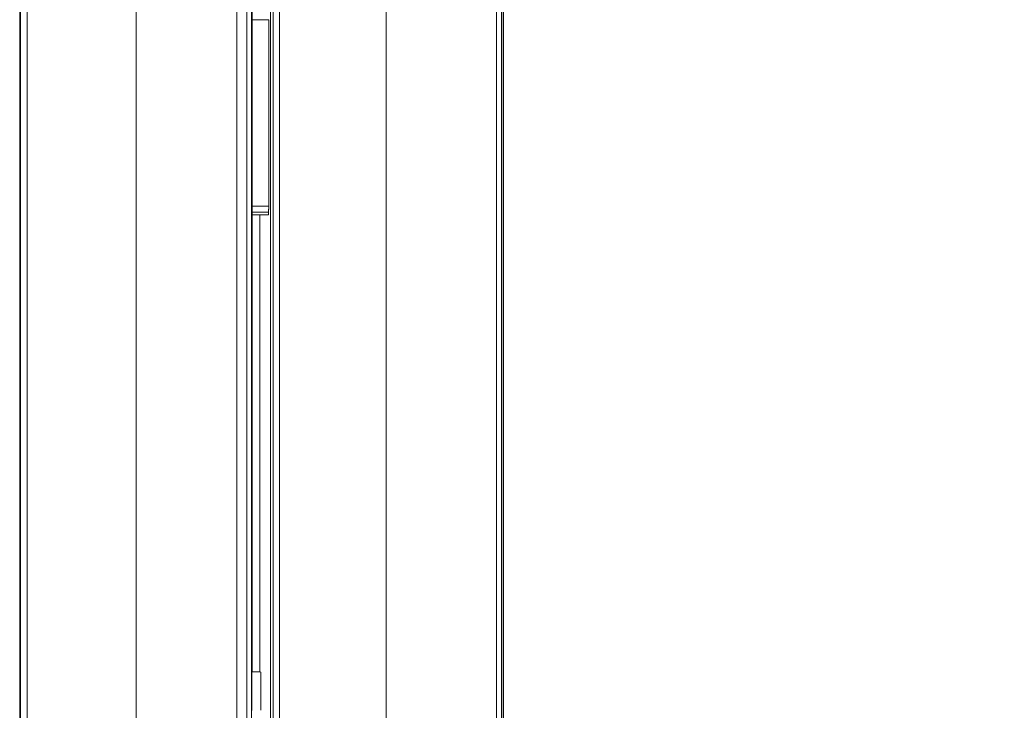
# Model space of a CAD drawing. Extents: x -628 to 622, y -440 to 439.
# Drawn here: x -150 to -116, y 273 to 297 of the extents above; entities that cross this region are included whole.
import ezdxf

# ---------------------------------------------------------------- set-up
doc = ezdxf.new("R2010")
doc.units = 0
doc.header["$MEASUREMENT"] = 0
for name, color, linetype in [('____1', 7, 'Continuous'), ('________1________1', 7, 'Continuous'), ('寸法線_1', 7, 'Continuous')]:
    doc.layers.add(name, color=color, linetype=linetype)
doc.styles.add('Style1', font='ＭＳ ゴシック')
doc.dimstyles.new('DS1', dxfattribs={"dimtxt": 10.583333, "dimasz": 2.414815, "dimexe": 2, "dimexo": 1, "dimgap": 1, "dimtad": 1, "dimdec": 1, "dimdsep": 46, "dimtxsty": 'Standard', "dimcen": 0.09, "dimclrd": 7, "dimclre": 7, "dimclrt": 7, "dimadec": 0, "dimazin": 0, "dimtfac": 1, "dimtdec": 4, "dimtofl": 0, "dimtmove": 0, "dimatfit": 3, "dimfxl": 1, "dimtolj": 1, "dimtzin": 0, "dimarcsym": 0})

# ---------------------------------------------------------------- blocks, each defined once
blk = doc.blocks.new('*D21')
at = {"layer": '____1', "color": 7, "linetype": 'Continuous', "lineweight": 5, "transparency": 16777216}
for p, q in [((-131.797, 409.495), (-83.943, 409.495)), ((-89.943, 409.495), (-89.943, 237.091)), ((-89.943, 64.687), (-89.943, 237.091)), ((-131.797, 64.687), (-83.943, 64.687))]:
    blk.add_line(p, q, dxfattribs=at)
for points in [[(-91.398, 404.062), (-88.487, 404.062), (-89.943, 409.495)], [(-91.884, 402.251), (-91.884, 402.251), (-91.398, 404.062), (-89.943, 404.062)], [(-88.001, 402.251), (-88.001, 402.251), (-89.943, 404.062), (-88.487, 404.062)], [(-91.398, 70.12), (-89.943, 70.12), (-91.884, 71.931)], [(-89.943, 70.12), (-88.487, 70.12), (-88.001, 71.931)], [(-89.943, 64.687), (-89.943, 64.687), (-91.398, 70.12), (-88.487, 70.12)]]:
    blk.add_solid(points, dxfattribs=at)
at = {"layer": '寸法線_1', "color": 7, "linetype": 'Continuous', "lineweight": 18, "transparency": 16777216, "insert": (-103.526, 223.862), "char_height": 10.5833, "width": 26.56168, "attachment_point": 1, "rotation": 90, "style": 'Style1'}
blk.add_mtext('345.2', dxfattribs=at)

msp = doc.modelspace()

# ---------------------------------------------------------------- linework, layer by layer
at = {"layer": '________1________1', "color": 7, "linetype": 'Continuous', "lineweight": 18}
for p, q in [((-133.538, 66.377), (-133.538, 407.805)), ((-133.376, 407.805), (-133.376, 66.377)), ((-133.311, 66.377), (-133.311, 407.805)), ((-133.297, 407.996), (-133.297, 66.186)), ((-137.332, 404.011), (-137.332, 70.171)), ((-141.292, 400.001), (-141.292, 74.181)), ((-141.202, 400.001), (-141.202, 74.181)), ((-140.992, 400.001), (-140.992, 74.181)), ((-142.454, 399.339), (-142.454, 74.843)), ((-142.103, 399.339), (-142.103, 265.913)), ((-141.954, 74.839), (-141.954, 399.343)), ((-145.902, 78.504), (-145.902, 395.678)), ((-149.902, 82.491), (-149.902, 391.691)), ((-149.874, 391.691), (-149.874, 82.491)), ((-149.647, 82.491), (-149.647, 391.691)), ((-141.927, 274.549), (-141.928, 346.833)), ((-141.927, 296.942), (-141.359, 296.942)), ((-141.359, 290.542), (-141.359, 296.942)), ((-141.927, 290.542), (-141.359, 290.542)), ((-141.361, 290.33), (-141.927, 290.33)), ((-141.927, 290.242), (-141.366, 290.242)), ((-141.659, 290.242), (-141.659, 274.549)), ((-141.933, 274.55), (-141.932, 273.232)), ((-141.627, 273.234), (-141.627, 274.548))]:
    msp.add_line(p, q, dxfattribs=at)
for points, knots in [([(-141.359, 290.542), (-141.359, 290.532), (-141.359, 290.513), (-141.359, 290.484), (-141.359, 290.455), (-141.36, 290.428), (-141.36, 290.401), (-141.36, 290.376), (-141.361, 290.352), (-141.361, 290.337), (-141.361, 290.33)], [0, 0, 0, 0, 0.138608, 0.275882, 0.410501, 0.541168, 0.666627, 0.78567, 0.897152, 1, 1, 1, 1]), ([(-141.361, 290.33), (-141.361, 290.323), (-141.362, 290.311), (-141.362, 290.293), (-141.363, 290.278), (-141.363, 290.266), (-141.364, 290.256), (-141.364, 290.248), (-141.365, 290.245), (-141.366, 290.242), (-141.366, 290.242)], [0, 0, 0, 0, 0.224325, 0.423343, 0.595144, 0.738087, 0.850818, 0.932301, 0.98189, 1, 1, 1, 1]), ([(-141.933, 274.551), (-141.786, 274.551), (-141.658, 274.55), (-141.631, 274.549), (-141.629, 274.548), (-141.627, 274.548), (-141.627, 274.548), (-141.627, 274.548)], [0, 0, 0, 0, 0.929031, 0.929031, 0.984295, 0.984295, 1, 1, 1, 1])]:
    msp.add_open_spline(points, degree=3, knots=knots, dxfattribs=at)

# ---------------------------------------------------------------- dimensions: what is measured, and where the dimension line sits
at = {"layer": '寸法線_1', "color": 7, "linetype": 'Continuous', "lineweight": 5}
dim = msp.add_linear_dim(base=(-89.943, 64.687), p1=(-134.797, 409.495), p2=(-134.797, 64.687), angle=90, dimstyle='DS1', dxfattribs=at)
dim.commit()
dim.dimension.update_dxf_attribs({"geometry": '*D21', "text_midpoint": (-89.943, 237.091)})

doc.saveas('drawing.dxf')
